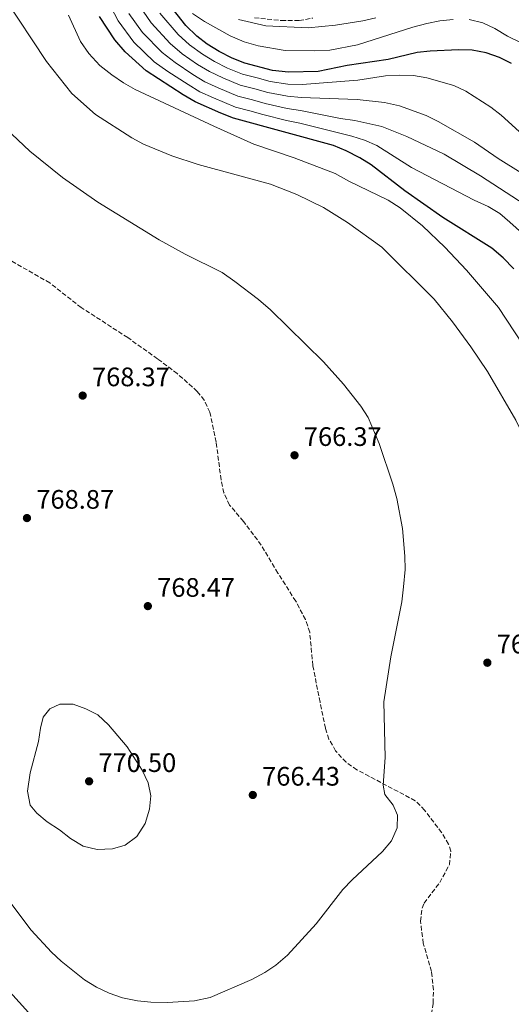
# Model space of a CAD drawing. Units: metres. Extents: x 566560 to 569996, y 4724125 to 4726472.
# Drawn here: x 568618 to 568802, y 4725853 to 4726222 of the extents above; entities that cross this region are included whole.
import ezdxf

# ---------------------------------------------------------------- set-up
doc = ezdxf.new("R2010")
doc.units = ezdxf.units.M
doc.header["$MEASUREMENT"] = 0
doc.linetypes.add('DGN Style 3', pattern=[2.435891, 1.739922, -0.695969])
for name, color, linetype, lineweight in [('Balsa-alberca', 142, 'Continuous', 0), ('Cota de punto acotado terreno', 7, 'Continuous', 0), ('Curva de nivel directora', 30, 'Continuous', 30), ('Curva de nivel intermedia', 30, 'Continuous', 0), ('Punto acotado terreno (símbolo)', 7, 'Continuous', 0), ('Senda', 7, 'DGN Style 3', 0), ('Zona arbolada', 92, 'DGN Style 3', 0)]:
    doc.layers.add(name, color=color, linetype=linetype, lineweight=lineweight)
doc.styles.add('Style-Arial', font='arial.ttf')

# ---------------------------------------------------------------- blocks, each defined once
blk = doc.blocks.new('5PATER')
at = {"layer": 'Balsa-alberca', "linetype": 'Continuous', "lineweight": 0}
h = blk.add_hatch(color=51, dxfattribs=at)
edge = h.paths.add_edge_path()
edge.add_ellipse((0, 0), major_axis=(-0.11, -0.111), ratio=0.999422, start_angle=0, end_angle=360)

msp = doc.modelspace()

# ---------------------------------------------------------------- linework, layer by layer
at = {"layer": 'Curva de nivel directora', "color": 30, "linetype": 'Continuous', "lineweight": 30, "flags": 128}
for points, elevation in [([(568680.23, 4726219.76), (568673.65, 4726228.02)], 725), ([(568803.05, 4726128.56), (568799.1, 4726132.66), (568794.86, 4726136.24), (568776.43, 4726147.82), (568762.28, 4726157.79), (568749.68, 4726167.51), (568745.36, 4726170.18), (568740.22, 4726172.82), (568735.5, 4726174.77), (568697.98, 4726185.06), (568693.3, 4726186.84), (568683.65, 4726191.17), (568679.18, 4726193.81), (568665.36, 4726202.77), (568657.45, 4726209.9), (568653.53, 4726214.38), (568647.86, 4726223.12)], 750), ([(568802.2, 4726205.49), (568797.73, 4726207.73), (568792.74, 4726209.45), (568787.45, 4726210.49), (568782.36, 4726210.6), (568771.78, 4726210.09), (568766.81, 4726209.58), (568755.97, 4726207.03), (568740.58, 4726204.72), (568729.76, 4726202.52), (568718.6, 4726202.3), (568712.7, 4726202.93), (568702.27, 4726205.68), (568697.55, 4726207.52), (568692.72, 4726209.97), (568688.19, 4726212.73), (568684.23, 4726215.78), (568680.23, 4726219.76)], 725)]:
    msp.add_lwpolyline(points, dxfattribs=dict(at, elevation=elevation))
at = {"layer": 'Curva de nivel intermedia', "color": 30, "linetype": 'Continuous', "lineweight": 0, "flags": 128}
for points, elevation in [([(568773.22, 4726117.17), (568753.65, 4726136.63), (568740.71, 4726145.95), (568731.79, 4726151.59), (568721.83, 4726156.45), (568711.96, 4726160.24), (568684.73, 4726167.65), (568674.94, 4726170.96), (568664.33, 4726175.29), (568659.93, 4726177.67), (568646.3, 4726186.38), (568637.4, 4726194.2), (568627.97, 4726206.27), (568612.08, 4726230.34)], 760), ([(568813.46, 4726135.44), (568801.62, 4726146.03), (568797.79, 4726149.32), (568793.53, 4726151.94), (568788.23, 4726154.32), (568764.69, 4726166.58), (568751.71, 4726174.78), (568747.11, 4726176.78), (568742.34, 4726178.28), (568722.86, 4726183.13), (568717.92, 4726184.17), (568709.03, 4726186.41), (568704.2, 4726187.72), (568698.84, 4726189.19), (568690.5, 4726192.61), (568685.47, 4726194.93), (568680.99, 4726197.59), (568673.48, 4726202.55), (568668.33, 4726206.17), (568660.69, 4726213.52), (568654.79, 4726221.43), (568650.53, 4726229.69)], 745), ([(568811.99, 4726149.6), (568790.66, 4726163.43), (568776.97, 4726171.51), (568763, 4726178.16), (568753.68, 4726181.91), (568743.56, 4726184.2), (568738.18, 4726184.91), (568723.14, 4726187.95), (568718.09, 4726188.7), (568709.95, 4726190.54), (568705.12, 4726191.84), (568699.69, 4726193.31), (568692.27, 4726196.34), (568687.28, 4726198.69), (568682.79, 4726201.38), (568676.17, 4726205.86), (568671.31, 4726209.57), (568663.93, 4726217.15), (568658.77, 4726224.28)], 740), ([(568805.87, 4726164.55), (568797.26, 4726169.91), (568788.34, 4726176.01), (568774.76, 4726183.79), (568770.29, 4726186.02), (568760.25, 4726189.6), (568754.68, 4726190.93), (568744.38, 4726192.05), (568723.43, 4726192.77), (568718.26, 4726193.24), (568710.87, 4726194.67), (568706.03, 4726195.97), (568700.55, 4726197.43), (568694.03, 4726200.07), (568689.09, 4726202.45), (568684.59, 4726205.16), (568678.85, 4726209.17), (568674.28, 4726212.97), (568667.17, 4726220.77), (568662.75, 4726227.14)], 735), ([(568806.47, 4726178.81), (568798.39, 4726186.09), (568794.43, 4726189.13), (568785.09, 4726195.09), (568780.6, 4726197.29), (568770.44, 4726200.19), (568765.5, 4726201), (568760.34, 4726201.12), (568755.05, 4726200.86), (568744.63, 4726199.2), (568723.71, 4726197.59), (568718.43, 4726197.77), (568711.78, 4726198.8), (568706.95, 4726200.09), (568701.41, 4726201.56), (568695.79, 4726203.8), (568690.91, 4726206.21), (568686.39, 4726208.95), (568681.54, 4726212.47), (568677.26, 4726216.36), (568670.41, 4726224.4)], 730), ([(568780.4, 4726222.02), (568775.42, 4726221.51), (568770.53, 4726220.48), (568765.29, 4726219.18), (568744.56, 4726212.47), (568734.15, 4726210.47), (568728.32, 4726210.22), (568717.43, 4726210.41), (568707.23, 4726212.14), (568702.01, 4726213.63), (568696.77, 4726215.91), (568687.21, 4726221.22), (568682.67, 4726224.29)], 720), ([(568806.42, 4726100.25), (568797.37, 4726114.1), (568785.35, 4726128.04), (568777.24, 4726136.73), (568768.85, 4726144.71), (568760.55, 4726151.46), (568756, 4726154.27), (568741.29, 4726161.44), (568736.11, 4726164.32), (568720.73, 4726170.13), (568705.67, 4726175.33), (568690.69, 4726181.96), (568661.22, 4726195.73), (568656.87, 4726198.21), (568652.45, 4726201.21), (568647.96, 4726204.8), (568643.86, 4726209.23), (568640.72, 4726213.75), (568636.25, 4726223.64)], 755), ([(568751.39, 4726222.66), (568746.5, 4726221.44), (568736.25, 4726219.82), (568725.98, 4726218.9), (568710.2, 4726219.62), (568699.88, 4726221.96)], 715), ([(568806.04, 4726213.12), (568800.77, 4726215.7), (568796.03, 4726218.66), (568791.47, 4726220.71), (568786.33, 4726221.96)], 720), ([(568757.76, 4726047.83), (568752.67, 4726063.16), (568748.51, 4726072.85), (568745.8, 4726077.05), (568739.22, 4726085.39), (568731.75, 4726093.65), (568711.9, 4726113.24), (568707.45, 4726117.12), (568698.57, 4726123.87), (568693.73, 4726127.13), (568679.93, 4726134.02), (568670.23, 4726139.47), (568647.2, 4726153.58), (568633.91, 4726162.8), (568621.76, 4726172.62), (568601.33, 4726191.76)], 765), ([(568796.21, 4725825.41), (568822.29, 4725854.48), (568838.66, 4725870.57), (568842.05, 4725874.25), (568851.8, 4725887.73), (568854.28, 4725892.6), (568855.62, 4725898.05), (568855.46, 4725903.27), (568853.2, 4725924.57), (568851.19, 4725935.29), (568846.65, 4725951.93), (568841.32, 4725978.22), (568838.58, 4725990.13), (568835.6, 4726005.88), (568832.46, 4726016.68), (568819.54, 4726041.54), (568813.56, 4726052.12), (568803.81, 4726071.88), (568793.21, 4726090.03), (568786.92, 4726099.35), (568780.1, 4726108.66), (568773.22, 4726117.17)], 760), ([(568609.57, 4725897.36), (568622.21, 4725880.73), (568629.79, 4725872.52), (568633.47, 4725869.13), (568642.21, 4725862.08), (568646.74, 4725859.32), (568651.46, 4725857.17), (568656.48, 4725855.34), (568662.1, 4725854.22), (568667.08, 4725853.73), (568673.3, 4725853.63), (568683.37, 4725854.21), (568689.24, 4725855.46), (568704.88, 4725862.28), (568709.82, 4725864.82), (568713.96, 4725867.61), (568718.31, 4725871.35), (568729, 4725883.1), (568739.03, 4725896.02), (568742.48, 4725899.63), (568753.88, 4725910.22), (568757.19, 4725914.18), (568759.33, 4725919.1), (568759.55, 4725923.79), (568757.85, 4725927.62), (568754.72, 4725931.52), (568754.14, 4725935.08), (568754.85, 4725945.47), (568754.37, 4725966.24), (568756.97, 4725983.16), (568761.15, 4726003.81), (568761.78, 4726009.38), (568762.34, 4726015.83), (568762.25, 4726020.83), (568761.33, 4726031.26), (568759.3, 4726042.46), (568757.76, 4726047.83)], 765), ([(568632.96, 4725965.45), (568629.24, 4725963.7), (568626.76, 4725960.49), (568625.72, 4725956.4), (568624.9, 4725951.4), (568621.88, 4725939.74), (568620.79, 4725932.8), (568621.81, 4725927.53), (568624.31, 4725924.53), (568628.19, 4725921.38), (568632.87, 4725918.38), (568636.91, 4725915.11), (568641.74, 4725912.25), (568646.96, 4725910.93), (568652.65, 4725911.24), (568657.45, 4725912.6), (568661.8, 4725915.77), (568664.88, 4725920.64), (568666.61, 4725926.06), (568667.02, 4725931.06), (568666.1, 4725935.97), (568663.85, 4725940.74), (568658.2, 4725949.4), (568651.24, 4725957.71), (568647.2, 4725961.4), (568642.68, 4725963.65), (568637.96, 4725965.39), (568632.96, 4725965.45)], 770), ([(568605.93, 4725866.65), (568621.21, 4725849.86)], 760)]:
    msp.add_lwpolyline(points, dxfattribs=dict(at, elevation=elevation))
at = {"layer": 'Senda', "color": 7, "linetype": 'DGN Style 3', "lineweight": 0}
for points in [[(568778.97, 4725905.28, 763.62), (568779.49, 4725910.33, 763.73), (568778.62, 4725913.01, 763.86), (568776.04, 4725917.29, 764.1), (568769.66, 4725925.71, 764.7), (568766.16, 4725929.22, 765), (568744.29, 4725940.83, 765.92), (568740.2, 4725943.65, 766.11), (568736.32, 4725947.9, 766.32), (568733.79, 4725952.31, 766.39), (568732.49, 4725956.37, 766.36), (568730.46, 4725966.16, 765.94), (568727.76, 4725979.89, 766.29), (568726.6, 4725992.38, 766.62), (568725.02, 4725997.14, 766.58), (568721.39, 4726003.98, 766.39), (568714.67, 4726014.54, 766.56), (568708.46, 4726025, 766.92), (568701.78, 4726033.92, 767.16), (568696.57, 4726040.03, 767.26), (568694.47, 4726044.6, 767.23), (568693.38, 4726049.52, 767.19), (568691.53, 4726063.64, 767.22), (568689.18, 4726074.79, 767.29), (568687.1, 4726079.36, 767.29), (568684.45, 4726082.63, 767.29), (568676.96, 4726089.29, 767.44), (568669.55, 4726094.85, 767.52), (568658.41, 4726102.78, 767.59), (568641, 4726114.04, 767.66), (568629.16, 4726123.27, 767.69), (568614.53, 4726131.67, 767.39)], [(568771.3, 4725844.39, 762.52), (568772.86, 4725853.37, 762.32), (568772.95, 4725858.36, 762.41), (568772.22, 4725865.26, 762.66), (568769.17, 4725875.79, 763.22), (568768.09, 4725884.11, 763.66), (568768.72, 4725889.03, 763.82), (568769.48, 4725890.85, 763.82), (568775.34, 4725898.6, 763.69), (568778.97, 4725905.28, 763.62)]]:
    msp.add_polyline3d(points, dxfattribs=at)
at = {"layer": 'Zona arbolada', "color": 92, "linetype": 'DGN Style 3', "lineweight": 0}
msp.add_polyline3d([(568705.86, 4726222.66, 719.49), (568716, 4726221.6, 718.72), (568722.65, 4726221.59, 717.87), (568727.77, 4726222.5, 717.23)], dxfattribs=at)
msp.add_polyline3d([(568705.86, 4726222.66, 719.49), (568716, 4726221.6, 718.72), (568722.65, 4726221.59, 717.87), (568727.77, 4726222.5, 717.23)], dxfattribs=at)

# ---------------------------------------------------------------- block references
at = {"layer": 'Punto acotado terreno (símbolo)', "color": 7, "linetype": 'Continuous', "lineweight": 0, "xscale": 10, "yscale": 10, "zscale": 10}
for p in [(568641.51, 4726081.06, 768.37), (568720.91, 4726058.69, 766.37), (568620.63, 4726035.16, 768.87), (568665.94, 4726002.16, 768.47), (568793.17, 4725980.95, 763), (568643.92, 4725936.51, 770.5), (568705.27, 4725931.39, 766.43)]:
    msp.add_blockref('5PATER', p, dxfattribs=at)

# ---------------------------------------------------------------- texts
at = {"layer": 'Cota de punto acotado terreno', "color": 7, "linetype": 'Continuous', "lineweight": 0, "style": 'Style-Arial'}
for s, p in [('768.37', (568645.01, 4726084.56, 768.37)), ('766.37', (568724.41, 4726062.19, 766.37)), ('768.87', (568624.13, 4726038.66, 768.87)), ('768.47', (568669.44, 4726005.66, 768.47)), ('763.00', (568796.67, 4725984.45, 763)), ('770.50', (568647.42, 4725940.01, 770.5)), ('766.43', (568708.77, 4725934.89, 766.43))]:
    msp.add_text(s, height=7, dxfattribs=at).set_placement(p)

doc.saveas('drawing.dxf')
